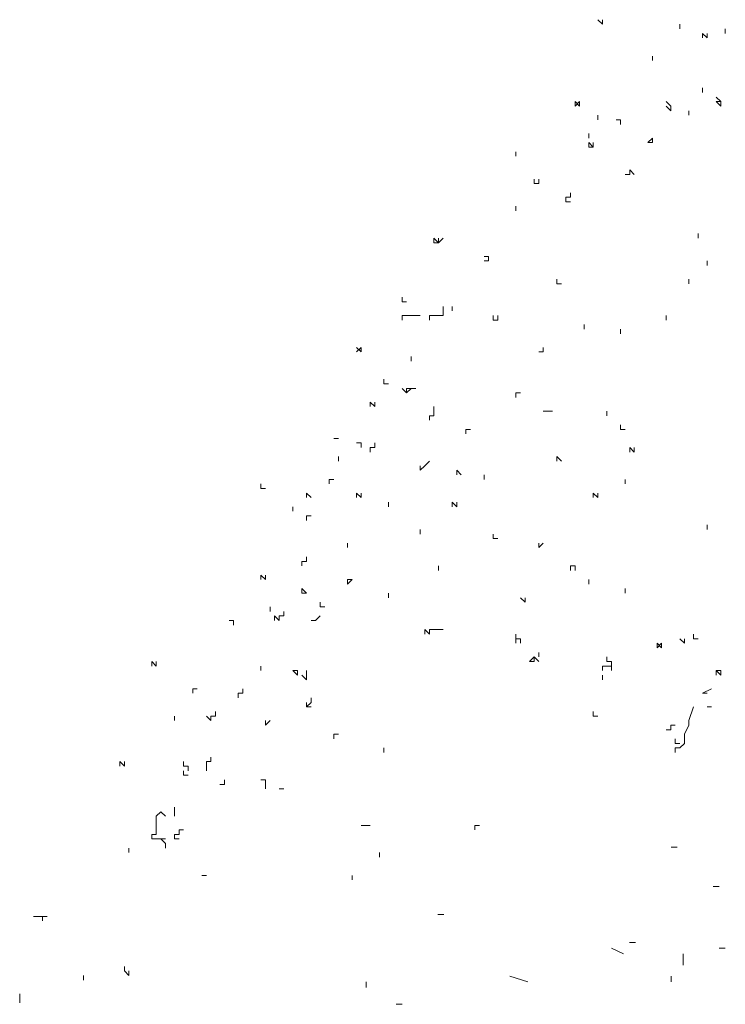
# Model space of a CAD drawing. Units: millimetres. Extents: x 4955 to 7929, y -3237 to -2080.
# Drawn here: x 7610 to 7743, y -2277 to -2092 of the extents above; entities that cross this region are included whole.
import ezdxf

# ---------------------------------------------------------------- set-up
doc = ezdxf.new("R2010")
doc.units = ezdxf.units.MM
doc.layers.add('q_baum_blaetter', color=64, linetype='Continuous', lineweight=13)
doc.layers.add('q_schraff_ansicht', color=92, linetype='Continuous')

# ---------------------------------------------------------------- blocks, each defined once
blk = doc.blocks.new('tree_2')
at = {"layer": 'q_baum_blaetter'}
for p, q in [((7333.14, -42.99), (7333.99, -43.85)), ((7333.99, -43.85), (7333.99, -42.99)), ((7333.99, -42.99), (7333.99, -43.85)), ((7333.99, -43.85), (7333.99, -42.99)), ((7333.99, -42.99), (7333.99, -43.85)), ((7333.99, -43.85), (7333.99, -42.99)), ((7333.99, -42.99), (7333.99, -43.85)), ((7333.99, -43.85), (7333.99, -42.99)), ((7348.6, -44.71), (7348.6, -43.85)), ((7348.6, -43.85), (7348.6, -44.71)), ((7348.6, -44.71), (7348.6, -43.85)), ((7348.6, -43.85), (7348.6, -44.71)), ((7348.6, -44.71), (7348.6, -43.85)), ((7352.89, -45.57), (7352.89, -46.43)), ((7352.89, -46.43), (7352.89, -45.57)), ((7352.89, -45.57), (7353.75, -46.43)), ((7353.75, -46.43), (7353.75, -45.57)), ((7353.75, -45.57), (7353.75, -46.43)), ((7353.75, -46.43), (7353.75, -45.57)), ((7353.75, -45.57), (7353.75, -46.43)), ((7357.19, -44.71), (7357.19, -45.57)), ((7357.19, -45.57), (7357.19, -44.71)), ((7357.19, -44.71), (7357.19, -45.57)), ((7357.19, -45.57), (7357.19, -44.71)), ((7357.19, -44.71), (7357.19, -45.57)), ((7357.19, -45.57), (7357.19, -44.71)), ((7357.19, -44.71), (7357.19, -45.57)), ((7357.19, -45.57), (7357.19, -44.71)), ((7357.19, -44.71), (7357.19, -45.57)), ((7357.19, -45.57), (7357.19, -44.71)), ((7343.44, -49.86), (7343.44, -50.72)), ((7343.44, -50.72), (7343.44, -49.86)), ((7343.44, -49.86), (7343.44, -50.72)), ((7343.44, -50.72), (7343.44, -49.86)), ((7343.44, -49.86), (7343.44, -50.72)), ((7343.44, -50.72), (7343.44, -49.86)), ((7352.89, -55.88), (7352.89, -56.74)), ((7352.89, -56.74), (7352.89, -55.88)), ((7352.89, -55.88), (7352.89, -56.74)), ((7352.89, -56.74), (7352.89, -55.88)), ((7352.89, -55.88), (7352.89, -56.74)), ((7352.89, -56.74), (7352.89, -55.88)), ((7356.33, -58.45), (7355.47, -57.6)), ((7328.84, -58.45), (7328.84, -59.31)), ((7328.84, -59.31), (7328.84, -58.45)), ((7328.84, -58.45), (7329.7, -59.31)), ((7329.7, -58.45), (7328.84, -59.31)), ((7328.84, -59.31), (7328.84, -58.45)), ((7328.84, -58.45), (7328.84, -59.31)), ((7329.7, -59.31), (7329.7, -58.45)), ((7346.88, -59.31), (7346.02, -58.45)), ((7346.02, -59.31), (7346.88, -60.17)), ((7346.88, -60.17), (7346.88, -59.31)), ((7356.33, -59.31), (7355.47, -58.45)), ((7355.47, -58.45), (7356.33, -58.45)), ((7356.33, -58.45), (7356.33, -59.31)), ((7356.33, -59.31), (7356.33, -58.45)), ((7333.14, -61.89), (7333.14, -61.03)), ((7333.14, -61.03), (7333.14, -61.89)), ((7333.14, -61.89), (7333.14, -61.03)), ((7350.32, -61.03), (7350.32, -60.17)), ((7350.32, -60.17), (7350.32, -61.03)), ((7350.32, -61.03), (7350.32, -60.17)), ((7336.57, -61.89), (7337.43, -61.89)), ((7337.43, -61.89), (7337.43, -62.75)), ((7337.43, -62.75), (7337.43, -61.89)), ((7337.43, -61.89), (7337.43, -62.75)), ((7337.43, -62.75), (7337.43, -61.89)), ((7337.43, -61.89), (7337.43, -62.75)), ((7337.43, -62.75), (7337.43, -61.89)), ((7337.43, -61.89), (7337.43, -62.75)), ((7337.43, -62.75), (7337.43, -61.89)), ((7331.42, -64.47), (7331.42, -65.33)), ((7331.42, -65.33), (7331.42, -64.47)), ((7331.42, -64.47), (7331.42, -65.33)), ((7331.42, -65.33), (7331.42, -64.47)), ((7331.42, -66.19), (7331.42, -67.05)), ((7331.42, -67.05), (7331.42, -66.19)), ((7331.42, -66.19), (7331.42, -67.05)), ((7331.42, -67.05), (7331.42, -66.19)), ((7331.42, -66.19), (7332.28, -67.05)), ((7331.42, -67.05), (7331.42, -66.19)), ((7331.42, -66.19), (7331.42, -67.05)), ((7331.42, -67.05), (7331.42, -66.19)), ((7332.28, -67.05), (7332.28, -66.19)), ((7332.28, -66.19), (7332.28, -67.05)), ((7343.44, -65.33), (7342.59, -66.19)), ((7343.44, -66.19), (7342.59, -66.19)), ((7342.59, -66.19), (7343.44, -66.19)), ((7343.44, -66.19), (7343.44, -65.33)), ((7343.44, -65.33), (7343.44, -66.19)), ((7343.44, -66.19), (7343.44, -65.33)), ((7317.67, -68.76), (7317.67, -67.9)), ((7317.67, -67.9), (7317.67, -68.76)), ((7317.67, -68.76), (7317.67, -67.9)), ((7317.67, -67.9), (7317.67, -68.76)), ((7317.67, -68.76), (7317.67, -67.9)), ((7317.67, -67.9), (7317.67, -68.76)), ((7317.67, -68.76), (7317.67, -67.9)), ((7317.67, -67.9), (7317.67, -68.76)), ((7317.67, -68.76), (7317.67, -67.9)), ((7332.28, -67.05), (7331.42, -67.05)), ((7339.15, -72.2), (7338.29, -72.2)), ((7340.01, -72.2), (7339.15, -71.34)), ((7339.15, -71.34), (7339.15, -72.2)), ((7339.15, -72.2), (7339.15, -71.34)), ((7339.15, -71.34), (7339.15, -72.2)), ((7321.11, -73.92), (7321.11, -73.06)), ((7321.11, -73.06), (7321.11, -73.92)), ((7321.11, -73.92), (7321.97, -73.92)), ((7321.97, -73.92), (7321.11, -73.92)), ((7321.97, -73.92), (7321.97, -73.06)), ((7321.97, -73.06), (7321.97, -73.92)), ((7327.98, -76.5), (7327.98, -75.64)), ((7327.12, -77.35), (7327.12, -76.5)), ((7327.12, -76.5), (7327.98, -76.5)), ((7327.98, -77.35), (7327.12, -77.35)), ((7317.67, -79.07), (7317.67, -78.21)), ((7352.04, -84.23), (7352.04, -83.37)), ((7352.04, -83.37), (7352.04, -84.23)), ((7303.07, -85.09), (7302.21, -84.23)), ((7302.21, -84.23), (7302.21, -85.09)), ((7302.21, -85.09), (7303.07, -85.09)), ((7303.07, -85.09), (7303.07, -84.23)), ((7303.07, -84.23), (7303.07, -85.09)), ((7303.07, -85.09), (7303.93, -84.23)), ((7312.52, -87.66), (7311.66, -87.66)), ((7311.66, -88.52), (7312.52, -88.52)), ((7312.52, -88.52), (7312.52, -87.66)), ((7312.52, -87.66), (7312.52, -88.52)), ((7312.52, -88.52), (7312.52, -87.66)), ((7312.52, -87.66), (7312.52, -88.52)), ((7312.52, -88.52), (7312.52, -87.66)), ((7353.75, -88.52), (7353.75, -89.38)), ((7353.75, -89.38), (7353.75, -88.52)), ((7353.75, -88.52), (7353.75, -89.38)), ((7353.75, -89.38), (7353.75, -88.52)), ((7353.75, -88.52), (7353.75, -89.38)), ((7353.75, -89.38), (7353.75, -88.52)), ((7325.4, -92.82), (7325.4, -91.96)), ((7325.4, -92.82), (7326.26, -92.82)), ((7326.26, -92.82), (7325.4, -92.82)), ((7350.32, -91.96), (7350.32, -92.82)), ((7350.32, -92.82), (7350.32, -91.96)), ((7350.32, -91.96), (7350.32, -92.82)), ((7350.32, -92.82), (7350.32, -91.96)), ((7296.2, -96.25), (7296.2, -95.39)), ((7296.2, -95.39), (7296.2, -96.25)), ((7296.2, -96.25), (7296.2, -95.39)), ((7297.05, -96.25), (7296.2, -96.25)), ((7303.93, -97.97), (7303.93, -97.11)), ((7303.93, -98.83), (7303.93, -97.97)), ((7305.65, -97.97), (7305.65, -97.11)), ((7305.65, -97.11), (7305.65, -97.97)), ((7296.2, -99.69), (7296.2, -98.83)), ((7296.2, -98.83), (7297.05, -98.83)), ((7297.05, -98.83), (7297.91, -98.83)), ((7297.91, -98.83), (7298.77, -98.83)), ((7298.77, -98.83), (7299.63, -98.83)), ((7299.63, -98.83), (7298.77, -98.83)), ((7301.35, -99.69), (7301.35, -98.83)), ((7301.35, -98.83), (7302.21, -98.83)), ((7302.21, -98.83), (7303.07, -98.83)), ((7303.07, -98.83), (7303.93, -98.83)), ((7313.38, -98.83), (7313.38, -99.69)), ((7313.38, -99.69), (7314.24, -99.69)), ((7314.24, -99.69), (7314.24, -98.83)), ((7314.24, -98.83), (7314.24, -99.69)), ((7346.02, -98.83), (7346.02, -99.69)), ((7346.02, -99.69), (7346.02, -98.83)), ((7330.56, -101.41), (7330.56, -100.55)), ((7337.43, -102.27), (7337.43, -101.41)), ((7337.43, -101.41), (7337.43, -102.27)), ((7337.43, -102.27), (7337.43, -101.41)), ((7287.61, -104.84), (7288.46, -105.7)), ((7288.46, -104.84), (7287.61, -105.7)), ((7288.46, -105.7), (7288.46, -104.84)), ((7288.46, -104.84), (7288.46, -105.7)), ((7288.46, -105.7), (7288.46, -104.84)), ((7288.46, -104.84), (7288.46, -105.7)), ((7288.46, -105.7), (7288.46, -104.84)), ((7288.46, -104.84), (7288.46, -105.7)), ((7288.46, -105.7), (7288.46, -104.84)), ((7322.83, -105.7), (7321.97, -105.7)), ((7321.97, -105.7), (7322.83, -105.7)), ((7322.83, -105.7), (7322.83, -104.84)), ((7322.83, -104.84), (7322.83, -105.7)), ((7322.83, -105.7), (7322.83, -104.84)), ((7322.83, -104.84), (7322.83, -105.7)), ((7297.91, -106.56), (7297.91, -107.42)), ((7297.91, -107.42), (7297.91, -106.56)), ((7297.91, -106.56), (7297.91, -107.42)), ((7297.91, -107.42), (7297.91, -106.56)), ((7297.91, -106.56), (7297.91, -107.42)), ((7297.91, -107.42), (7297.91, -106.56)), ((7292.76, -111.72), (7292.76, -110.86)), ((7292.76, -111.72), (7293.62, -111.72)), ((7293.62, -111.72), (7292.76, -111.72)), ((7297.05, -113.43), (7296.2, -112.58)), ((7296.2, -112.58), (7297.05, -113.43)), ((7297.91, -112.58), (7297.05, -113.43)), ((7297.05, -113.43), (7297.05, -112.58)), ((7297.05, -112.58), (7297.05, -113.43)), ((7297.05, -113.43), (7297.05, -112.58)), ((7297.05, -112.58), (7297.91, -112.58)), ((7297.91, -112.58), (7298.77, -112.58)), ((7291.04, -116.01), (7290.18, -115.15)), ((7290.18, -115.15), (7290.18, -116.01)), ((7290.18, -116.01), (7290.18, -115.15)), ((7291.04, -115.15), (7291.04, -116.01)), ((7291.04, -116.01), (7291.04, -115.15)), ((7291.04, -115.15), (7291.04, -116.01)), ((7291.04, -116.01), (7291.04, -115.15)), ((7291.04, -115.15), (7291.04, -116.01)), ((7317.67, -113.43), (7317.67, -114.29)), ((7317.67, -114.29), (7317.67, -113.43)), ((7317.67, -113.43), (7317.67, -114.29)), ((7317.67, -114.29), (7317.67, -113.43)), ((7317.67, -113.43), (7318.53, -113.43)), ((7302.21, -116.87), (7302.21, -116.01)), ((7302.21, -117.73), (7302.21, -116.87)), ((7322.83, -116.87), (7323.69, -116.87)), ((7323.69, -116.87), (7324.55, -116.87)), ((7334.85, -117.73), (7334.85, -116.87)), ((7334.85, -116.87), (7334.85, -117.73)), ((7334.85, -117.73), (7334.85, -116.87)), ((7334.85, -116.87), (7334.85, -117.73)), ((7301.35, -118.59), (7301.35, -117.73)), ((7301.35, -117.73), (7302.21, -117.73)), ((7308.22, -120.31), (7308.22, -121.17)), ((7308.22, -121.17), (7308.22, -120.31)), ((7308.22, -120.31), (7309.08, -120.31)), ((7337.43, -120.31), (7337.43, -119.45)), ((7337.43, -119.45), (7337.43, -120.31)), ((7337.43, -120.31), (7337.43, -119.45)), ((7337.43, -119.45), (7337.43, -120.31)), ((7337.43, -120.31), (7338.29, -120.31)), ((7283.31, -122.03), (7284.17, -122.03)), ((7284.17, -122.03), (7283.31, -122.03)), ((7287.61, -122.88), (7288.46, -122.88)), ((7288.46, -122.88), (7287.61, -122.88)), ((7288.46, -122.88), (7288.46, -123.74)), ((7288.46, -123.74), (7288.46, -122.88)), ((7290.18, -124.6), (7290.18, -123.74)), ((7290.18, -123.74), (7291.04, -123.74)), ((7291.04, -123.74), (7291.04, -122.88)), ((7291.04, -122.88), (7291.04, -123.74)), ((7291.04, -123.74), (7291.04, -122.88)), ((7291.04, -122.88), (7291.04, -123.74)), ((7339.15, -124.6), (7339.15, -123.74)), ((7339.15, -123.74), (7340.01, -124.6)), ((7340.01, -124.6), (7340.01, -123.74)), ((7284.17, -126.32), (7284.17, -125.46)), ((7284.17, -125.46), (7284.17, -126.32)), ((7284.17, -126.32), (7284.17, -125.46)), ((7300.49, -127.18), (7301.35, -126.32)), ((7326.26, -126.32), (7325.4, -125.46)), ((7325.4, -125.46), (7325.4, -126.32)), ((7325.4, -126.32), (7325.4, -125.46)), ((7299.63, -128.04), (7299.63, -127.18)), ((7299.63, -127.18), (7299.63, -128.04)), ((7299.63, -128.04), (7300.49, -127.18)), ((7306.5, -128.9), (7306.5, -128.04)), ((7306.5, -128.04), (7307.36, -128.9)), ((7282.45, -130.62), (7282.45, -129.76)), ((7282.45, -129.76), (7282.45, -130.62)), ((7282.45, -130.62), (7282.45, -129.76)), ((7282.45, -129.76), (7283.31, -129.76)), ((7283.31, -129.76), (7282.45, -129.76)), ((7311.66, -128.9), (7311.66, -129.76)), ((7311.66, -129.76), (7311.66, -128.9)), ((7338.29, -130.62), (7338.29, -129.76)), ((7338.29, -129.76), (7338.29, -130.62)), ((7269.56, -131.48), (7269.56, -130.62)), ((7269.56, -130.62), (7269.56, -131.48)), ((7269.56, -131.48), (7270.42, -131.48)), ((7270.42, -131.48), (7269.56, -131.48)), ((7279.01, -133.19), (7278.16, -132.33)), ((7278.16, -132.33), (7278.16, -133.19)), ((7287.61, -133.19), (7287.61, -132.33)), ((7287.61, -132.33), (7288.46, -133.19)), ((7288.46, -133.19), (7288.46, -132.33)), ((7288.46, -132.33), (7288.46, -133.19)), ((7288.46, -133.19), (7288.46, -132.33)), ((7288.46, -132.33), (7288.46, -133.19)), ((7332.28, -133.19), (7332.28, -132.33)), ((7332.28, -132.33), (7333.14, -133.19)), ((7333.14, -133.19), (7333.14, -132.33)), ((7275.58, -134.91), (7275.58, -135.77)), ((7275.58, -135.77), (7275.58, -134.91)), ((7275.58, -134.91), (7275.58, -135.77)), ((7275.58, -135.77), (7275.58, -134.91)), ((7275.58, -134.91), (7275.58, -135.77)), ((7293.62, -134.05), (7293.62, -134.91)), ((7293.62, -134.91), (7293.62, -134.05)), ((7305.65, -134.91), (7305.65, -134.05)), ((7305.65, -134.05), (7305.65, -134.91)), ((7305.65, -134.91), (7305.65, -134.05)), ((7305.65, -134.05), (7306.5, -134.91)), ((7306.5, -134.91), (7306.5, -134.05)), ((7279.01, -136.63), (7278.16, -136.63)), ((7278.16, -136.63), (7278.16, -137.49)), ((7278.16, -137.49), (7278.16, -136.63)), ((7278.16, -136.63), (7279.01, -136.63)), ((7299.63, -140.07), (7299.63, -139.21)), ((7299.63, -139.21), (7299.63, -140.07)), ((7299.63, -140.07), (7299.63, -139.21)), ((7353.75, -139.21), (7353.75, -138.35)), ((7353.75, -138.35), (7353.75, -139.21)), ((7353.75, -139.21), (7353.75, -138.35)), ((7313.38, -140.93), (7313.38, -140.07)), ((7314.24, -140.93), (7313.38, -140.93)), ((7285.89, -142.64), (7285.89, -141.78)), ((7285.89, -141.78), (7285.89, -142.64)), ((7285.89, -142.64), (7285.89, -141.78)), ((7285.89, -141.78), (7285.89, -142.64)), ((7322.83, -141.78), (7321.97, -142.64)), ((7321.97, -142.64), (7321.97, -141.78)), ((7321.97, -141.78), (7321.97, -142.64)), ((7321.97, -142.64), (7321.97, -141.78)), ((7278.16, -145.22), (7278.16, -144.36)), ((7278.16, -144.36), (7278.16, -145.22)), ((7277.3, -146.08), (7277.3, -145.22)), ((7277.3, -145.22), (7278.16, -145.22)), ((7303.07, -146.08), (7303.07, -146.94)), ((7303.07, -146.94), (7303.07, -146.08)), ((7328.84, -146.08), (7327.98, -146.08)), ((7327.98, -146.08), (7327.98, -146.94)), ((7328.84, -146.94), (7328.84, -146.08)), ((7328.84, -146.08), (7328.84, -146.94)), ((7328.84, -146.94), (7328.84, -146.08)), ((7328.84, -146.08), (7328.84, -146.94)), ((7328.84, -146.94), (7328.84, -146.08)), ((7328.84, -146.08), (7328.84, -146.94)), ((7328.84, -146.94), (7328.84, -146.08)), ((7269.56, -148.66), (7269.56, -147.8)), ((7269.56, -147.8), (7270.42, -148.66)), ((7270.42, -148.66), (7269.56, -147.8)), ((7269.56, -147.8), (7269.56, -148.66)), ((7270.42, -148.66), (7270.42, -147.8)), ((7270.42, -147.8), (7270.42, -148.66)), ((7270.42, -148.66), (7270.42, -147.8)), ((7270.42, -147.8), (7270.42, -148.66)), ((7270.42, -148.66), (7270.42, -147.8)), ((7270.42, -147.8), (7270.42, -148.66)), ((7286.75, -148.66), (7285.89, -149.52)), ((7285.89, -149.52), (7285.89, -148.66)), ((7285.89, -148.66), (7286.75, -148.66)), ((7331.42, -148.66), (7331.42, -149.52)), ((7331.42, -149.52), (7331.42, -148.66)), ((7277.3, -151.23), (7277.3, -150.37)), ((7277.3, -150.37), (7278.16, -151.23)), ((7278.16, -151.23), (7277.3, -150.37)), ((7338.29, -151.23), (7338.29, -150.37)), ((7338.29, -150.37), (7338.29, -151.23)), ((7338.29, -151.23), (7338.29, -150.37)), ((7278.16, -151.23), (7277.3, -151.23)), ((7293.62, -151.23), (7293.62, -152.09)), ((7293.62, -152.09), (7293.62, -151.23)), ((7293.62, -151.23), (7293.62, -152.09)), ((7293.62, -152.09), (7293.62, -151.23)), ((7319.39, -152.95), (7318.53, -152.09)), ((7319.39, -152.95), (7319.39, -152.09)), ((7319.39, -152.09), (7319.39, -152.95)), ((7319.39, -152.95), (7319.39, -152.09)), ((7319.39, -152.09), (7319.39, -152.95)), ((7319.39, -152.95), (7319.39, -152.09)), ((7319.39, -152.09), (7319.39, -152.95)), ((7319.39, -152.95), (7319.39, -152.09)), ((7319.39, -152.09), (7319.39, -152.95)), ((7271.28, -154.67), (7271.28, -153.81)), ((7271.28, -153.81), (7271.28, -154.67)), ((7280.73, -153.81), (7280.73, -152.95)), ((7281.59, -153.81), (7280.73, -153.81)), ((7272.14, -156.39), (7272.14, -155.53)), ((7272.14, -155.53), (7273, -156.39)), ((7273, -156.39), (7273, -155.53)), ((7273, -155.53), (7273.86, -155.53)), ((7273.86, -155.53), (7273.86, -154.67)), ((7273.86, -154.67), (7273.86, -155.53)), ((7273.86, -155.53), (7273.86, -154.67)), ((7279.87, -156.39), (7280.73, -155.53)), ((7264.41, -156.39), (7263.55, -156.39)), ((7264.41, -156.39), (7264.41, -157.25)), ((7264.41, -157.25), (7264.41, -156.39)), ((7279.01, -156.39), (7279.87, -156.39)), ((7300.49, -158.11), (7300.49, -158.97)), ((7300.49, -158.97), (7300.49, -158.11)), ((7300.49, -158.11), (7301.35, -158.97)), ((7301.35, -158.97), (7301.35, -158.11)), ((7301.35, -158.11), (7303.07, -158.11)), ((7303.07, -158.11), (7303.93, -158.11)), ((7317.67, -159.82), (7317.67, -158.97)), ((7351.18, -159.82), (7351.18, -158.97)), ((7317.67, -160.68), (7317.67, -159.82)), ((7317.67, -159.82), (7318.53, -159.82)), ((7318.53, -159.82), (7317.67, -159.82)), ((7318.53, -159.82), (7318.53, -160.68)), ((7318.53, -160.68), (7318.53, -159.82)), ((7344.3, -161.54), (7344.3, -160.68)), ((7344.3, -160.68), (7344.3, -161.54)), ((7344.3, -161.54), (7345.16, -160.68)), ((7345.16, -161.54), (7344.3, -160.68)), ((7345.16, -160.68), (7345.16, -161.54)), ((7348.6, -159.82), (7349.46, -160.68)), ((7349.46, -160.68), (7349.46, -159.82)), ((7352.04, -159.82), (7351.18, -159.82)), ((7321.11, -163.26), (7320.25, -164.12)), ((7321.11, -164.12), (7321.11, -163.26)), ((7321.11, -163.26), (7321.97, -164.12)), ((7321.97, -163.26), (7321.97, -162.4)), ((7321.97, -162.4), (7321.97, -163.26)), ((7321.97, -163.26), (7321.97, -162.4)), ((7321.97, -162.4), (7321.97, -163.26)), ((7321.97, -163.26), (7321.97, -162.4)), ((7321.97, -162.4), (7321.97, -163.26)), ((7321.97, -163.26), (7321.97, -162.4)), ((7334.85, -164.12), (7334.85, -163.26)), ((7249.81, -164.98), (7248.95, -164.12)), ((7248.95, -164.12), (7248.95, -164.98)), ((7248.95, -164.98), (7248.95, -164.12)), ((7249.81, -164.12), (7249.81, -164.98)), ((7269.56, -164.98), (7269.56, -165.84)), ((7269.56, -165.84), (7269.56, -164.98)), ((7320.25, -164.12), (7321.11, -164.12)), ((7333.99, -165.84), (7333.99, -164.98)), ((7333.99, -164.98), (7334.85, -164.98)), ((7335.71, -164.12), (7334.85, -164.12)), ((7334.85, -164.98), (7335.71, -164.98)), ((7335.71, -164.98), (7335.71, -164.12)), ((7335.71, -164.12), (7335.71, -165.84)), ((7335.71, -164.98), (7335.71, -164.12)), ((7335.71, -165.84), (7335.71, -164.98)), ((7276.44, -165.84), (7275.58, -165.84)), ((7275.58, -165.84), (7276.44, -166.7)), ((7276.44, -166.7), (7276.44, -165.84)), ((7277.3, -166.7), (7278.16, -167.56)), ((7278.16, -166.7), (7278.16, -165.84)), ((7278.16, -167.56), (7278.16, -166.7)), ((7278.16, -166.7), (7278.16, -167.56)), ((7278.16, -167.56), (7278.16, -166.7)), ((7333.99, -166.7), (7333.99, -167.56)), ((7333.99, -167.56), (7333.99, -166.7)), ((7333.99, -166.7), (7333.99, -167.56)), ((7333.99, -167.56), (7333.99, -166.7)), ((7333.99, -166.7), (7333.99, -167.56)), ((7333.99, -167.56), (7333.99, -166.7)), ((7333.99, -166.7), (7333.99, -167.56)), ((7333.99, -167.56), (7333.99, -166.7)), ((7355.47, -165.84), (7355.47, -166.7)), ((7355.47, -166.7), (7355.47, -165.84)), ((7355.47, -165.84), (7356.33, -166.7)), ((7356.33, -165.84), (7355.47, -165.84)), ((7356.33, -166.7), (7356.33, -165.84)), ((7257.54, -169.27), (7256.68, -169.27)), ((7256.68, -169.27), (7256.68, -170.13)), ((7256.68, -170.13), (7256.68, -169.27)), ((7256.68, -169.27), (7256.68, -170.13)), ((7256.68, -170.13), (7256.68, -169.27)), ((7256.68, -169.27), (7256.68, -170.13)), ((7265.27, -170.99), (7265.27, -170.13)), ((7265.27, -170.13), (7265.27, -170.99)), ((7265.27, -170.99), (7265.27, -170.13)), ((7265.27, -170.13), (7266.13, -170.13)), ((7266.13, -170.13), (7266.13, -169.27)), ((7354.61, -169.27), (7352.89, -170.13)), ((7352.89, -170.13), (7353.75, -170.13)), ((7278.16, -172.71), (7278.16, -171.85)), ((7278.16, -171.85), (7278.16, -172.71)), ((7278.16, -172.71), (7279.01, -171.85)), ((7279.01, -172.71), (7278.16, -172.71)), ((7279.01, -171.85), (7279.01, -170.99)), ((7350.32, -175.29), (7351.18, -172.71)), ((7354.61, -172.71), (7353.75, -172.71)), ((7253.24, -175.29), (7253.24, -174.43)), ((7253.24, -174.43), (7253.24, -175.29)), ((7253.24, -175.29), (7253.24, -174.43)), ((7253.24, -174.43), (7253.24, -175.29)), ((7260.12, -175.29), (7259.26, -174.43)), ((7259.26, -174.43), (7260.12, -175.29)), ((7260.12, -175.29), (7260.12, -174.43)), ((7260.12, -174.43), (7260.97, -174.43)), ((7260.97, -174.43), (7260.97, -173.57)), ((7260.97, -173.57), (7260.97, -174.43)), ((7332.28, -174.43), (7332.28, -173.57)), ((7333.14, -174.43), (7332.28, -174.43)), ((7270.42, -176.15), (7270.42, -175.29)), ((7270.42, -175.29), (7270.42, -176.15)), ((7270.42, -176.15), (7270.42, -175.29)), ((7270.42, -175.29), (7270.42, -176.15)), ((7270.42, -176.15), (7270.42, -175.29)), ((7270.42, -175.29), (7270.42, -176.15)), ((7270.42, -176.15), (7271.28, -175.29)), ((7346.88, -177.01), (7346.88, -176.15)), ((7346.88, -176.15), (7347.74, -176.15)), ((7347.74, -176.15), (7346.88, -176.15)), ((7349.46, -177.87), (7350.32, -176.15)), ((7350.32, -176.15), (7350.32, -175.29)), ((7284.17, -177.87), (7283.31, -177.87)), ((7283.31, -177.87), (7283.31, -178.72)), ((7283.31, -178.72), (7283.31, -177.87)), ((7283.31, -177.87), (7284.17, -177.87)), ((7346.02, -177.01), (7346.88, -177.01)), ((7349.46, -178.72), (7349.46, -177.87)), ((7347.74, -179.58), (7347.74, -178.72)), ((7348.6, -179.58), (7347.74, -179.58)), ((7348.6, -180.44), (7349.46, -179.58)), ((7349.46, -179.58), (7349.46, -178.72)), ((7292.76, -181.3), (7292.76, -180.44)), ((7292.76, -180.44), (7292.76, -181.3)), ((7292.76, -181.3), (7292.76, -180.44)), ((7347.74, -180.44), (7347.74, -181.3)), ((7347.74, -181.3), (7347.74, -180.44)), ((7347.74, -180.44), (7348.6, -180.44)), ((7243.79, -183.88), (7242.93, -183.02)), ((7242.93, -183.02), (7242.93, -183.88)), ((7243.79, -183.88), (7243.79, -183.02)), ((7243.79, -183.02), (7243.79, -183.88)), ((7243.79, -183.88), (7243.79, -183.02)), ((7243.79, -183.02), (7243.79, -183.88)), ((7254.96, -183.88), (7254.96, -183.02)), ((7255.82, -183.88), (7254.96, -183.88)), ((7255.82, -183.88), (7255.82, -184.74)), ((7255.82, -184.74), (7255.82, -183.88)), ((7255.82, -183.88), (7255.82, -184.74)), ((7255.82, -184.74), (7255.82, -183.88)), ((7259.26, -183.88), (7259.26, -183.02)), ((7259.26, -183.02), (7260.12, -183.02)), ((7259.26, -184.74), (7259.26, -183.88)), ((7260.12, -183.02), (7260.12, -182.16)), ((7254.96, -185.6), (7254.96, -184.74)), ((7254.96, -184.74), (7254.96, -185.6)), ((7255.82, -185.6), (7254.96, -185.6)), ((7261.83, -187.31), (7262.69, -187.31)), ((7262.69, -187.31), (7262.69, -186.46)), ((7270.42, -186.46), (7269.56, -186.46)), ((7270.42, -187.31), (7270.42, -186.46)), ((7270.42, -188.17), (7270.42, -187.31)), ((7273, -188.17), (7273.86, -188.17)), ((7249.81, -193.33), (7250.67, -192.47)), ((7250.67, -192.47), (7251.52, -193.33)), ((7253.24, -192.47), (7253.24, -191.61)), ((7253.24, -192.47), (7253.24, -193.33)), ((7253.24, -193.33), (7253.24, -192.47)), ((7249.81, -194.19), (7249.81, -193.33)), ((7249.81, -195.05), (7249.81, -194.19)), ((7249.81, -196.76), (7249.81, -195.05)), ((7288.46, -195.05), (7289.32, -195.05)), ((7289.32, -195.05), (7290.18, -195.05)), ((7309.94, -195.05), (7309.94, -195.91)), ((7309.94, -195.91), (7309.94, -195.05)), ((7309.94, -195.05), (7309.94, -195.91)), ((7309.94, -195.91), (7309.94, -195.05)), ((7309.94, -195.05), (7310.8, -195.05)), ((7248.95, -197.62), (7248.95, -196.76)), ((7248.95, -196.76), (7249.81, -196.76)), ((7253.24, -197.62), (7253.24, -196.76)), ((7253.24, -196.76), (7254.1, -196.76)), ((7254.1, -196.76), (7254.1, -195.91)), ((7254.1, -195.91), (7254.96, -195.91)), ((7251.52, -197.62), (7248.95, -197.62)), ((7251.52, -198.48), (7250.67, -197.62)), ((7251.52, -198.48), (7251.52, -199.34)), ((7251.52, -199.34), (7251.52, -198.48)), ((7254.1, -197.62), (7253.24, -197.62)), ((7244.65, -200.2), (7244.65, -199.34)), ((7244.65, -199.34), (7244.65, -200.2)), ((7244.65, -200.2), (7244.65, -199.34)), ((7291.9, -201.06), (7291.9, -200.2)), ((7291.9, -200.2), (7291.9, -201.06)), ((7291.9, -201.06), (7291.9, -200.2)), ((7347, -199.2), (7348.12, -199.2)), ((7258.4, -204.5), (7259.26, -204.5)), ((7286.75, -204.5), (7286.75, -205.36)), ((7354.9, -206.61), (7356.03, -206.61)), ((7227.47, -212.23), (7226.61, -212.23)), ((7228.33, -212.23), (7227.47, -212.23)), ((7228.33, -212.23), (7228.33, -213.09)), ((7228.33, -213.09), (7228.33, -212.23)), ((7228.33, -212.23), (7229.19, -212.23)), ((7229.19, -212.23), (7228.33, -212.23)), ((7302.97, -211.9), (7304.1, -211.9)), ((7339.09, -217.19), (7340.22, -217.19)), ((7335.71, -218.25), (7337.97, -219.31)), ((7356.03, -218.25), (7357.15, -218.25)), ((7349.25, -219.31), (7349.25, -221.42)), ((7243.79, -222.54), (7243.79, -221.68)), ((7244.65, -223.4), (7243.79, -222.54)), ((7244.65, -222.54), (7244.65, -223.4)), ((7244.65, -223.4), (7244.65, -222.54)), ((7244.65, -222.54), (7244.65, -223.4)), ((7236.06, -223.4), (7236.06, -224.25)), ((7236.06, -224.25), (7236.06, -223.4)), ((7289.43, -224.6), (7289.43, -225.66)), ((7316.52, -223.54), (7319.9, -224.6)), ((7347, -224.6), (7347, -223.54)), ((7224.03, -227.69), (7224.03, -226.83)), ((7224.03, -228.55), (7224.03, -227.69)), ((7224.03, -227.69), (7224.03, -228.55)), ((7224.03, -228.55), (7224.03, -227.69)), ((7295.07, -228.83), (7296.2, -228.83))]:
    blk.add_line(p, q, dxfattribs=at)

msp = doc.modelspace()

# ---------------------------------------------------------------- block references
at = {"layer": 'q_schraff_ansicht'}
msp.add_blockref('tree_2', (385.72, -2048.62), dxfattribs=at)

doc.saveas('drawing.dxf')
